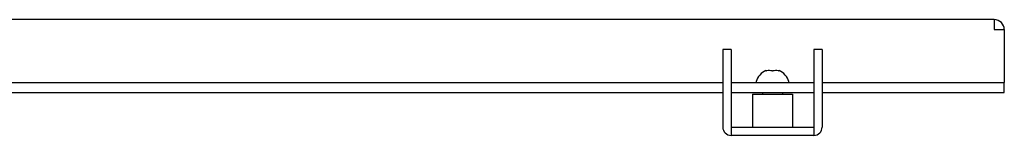
# Model space of a CAD drawing. Units: millimetres. Extents: x 7182 to 9869, y -206 to 3031.
# Drawn here: x 8356 to 8653, y 232 to 267 of the extents above; entities that cross this region are included whole.
import ezdxf

# ---------------------------------------------------------------- set-up
doc = ezdxf.new("R2010")
doc.units = ezdxf.units.MM
doc.header["$LTSCALE"] = 50
doc.layers.get('0').update_dxf_attribs({"linetype": 'CONTINUOUS'})

msp = doc.modelspace()

# ---------------------------------------------------------------- linework, layer by layer
at = {"color": 7, "linetype": 'Continuous'}
for p, q in [((8650.4488, 267.1796), (7616.4888, 267.1796)), ((8650.4488, 267.1796), (8650.4488, 264.1596)), ((8650.4488, 264.1596), (8653.4688, 264.1596)), ((8653.4688, 264.1596), (8653.4688, 248.1996)), ((8568.4688, 258.1796), (8568.4688, 234.6796)), ((8570.9688, 258.1796), (8568.4688, 258.1796)), ((8570.9688, 258.1796), (8570.9688, 232.1796)), ((8595.9688, 258.1796), (8595.9688, 232.1796)), ((8598.4688, 258.1796), (8595.9688, 258.1796)), ((8598.4688, 258.1796), (8598.4688, 234.6796)), ((8581.4688, 251.6297), (8581.4688, 251.7732)), ((8585.4688, 251.7732), (8585.4688, 251.6297)), ((7698.4688, 248.1796), (8568.4688, 248.1796)), ((8570.9688, 248.1796), (8595.9688, 248.1796)), ((8598.4688, 248.1796), (8653.4688, 248.1796)), ((8653.4688, 245.1796), (8653.4688, 248.1796)), ((7698.4688, 245.1796), (8568.4688, 245.1796)), ((8570.9688, 245.1796), (8595.9688, 245.1796)), ((8577.4688, 244.6796), (8577.4688, 234.6796)), ((8577.4688, 244.6796), (8589.4688, 244.6796)), ((8580.4688, 245.1796), (8580.4688, 244.6796)), ((8586.4688, 245.1796), (8586.4688, 244.6796)), ((8589.4688, 244.6796), (8589.4688, 234.6796)), ((8598.4688, 245.1796), (8653.4688, 245.1796)), ((8570.9688, 234.6796), (8595.9688, 234.6796)), ((8595.9688, 232.1796), (8570.9688, 232.1796))]:
    msp.add_line(p, q, dxfattribs=at)
for centre, radius, start, end in [((8650.4488, 264.1596), 3.02, 0, 90), ((8583.4688, 247.0546), 5.125, 113.05162, 164.393116), ((8582.4823, 248.1529), 3.6216, 102.007276, 106.251447), ((8582.469, 248.2227), 3.5505, 76.18771, 102.031051), ((8582.4529, 248.1442), 3.6305, 73.750883, 76.237302), ((8584.4847, 248.1442), 3.6305, 103.762697, 106.249118), ((8584.4686, 248.2227), 3.5505, 77.968948, 103.81229), ((8584.4553, 248.1529), 3.6216, 73.748559, 77.99272), ((8583.4688, 247.0546), 5.125, 15.606884, 66.94838), ((8578.7254, 248.3796), 0.2, 164.393116, 270), ((8588.2122, 248.3796), 0.2, 270, 15.606884), ((8570.9688, 234.6796), 2.5, 180, 270), ((8595.9688, 234.6796), 2.5, 270, 0)]:
    msp.add_arc(centre, radius, start, end, dxfattribs=at)

doc.saveas('drawing.dxf')
